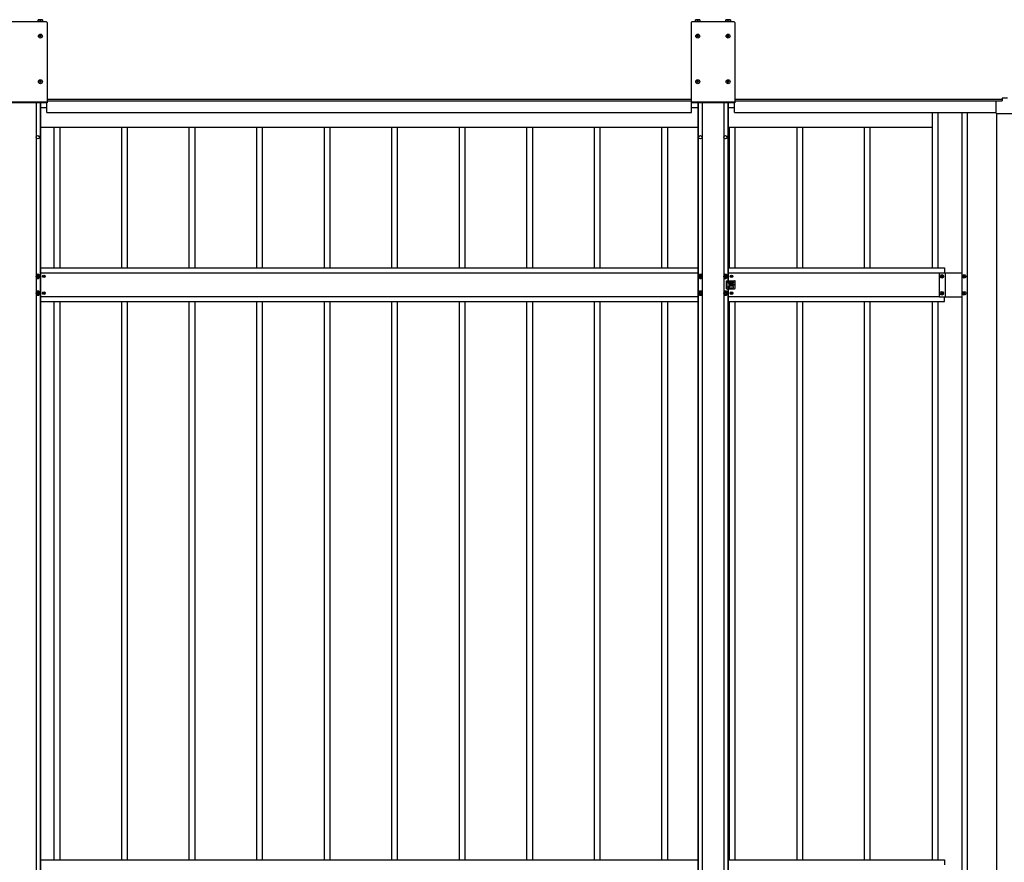
# Model space of a CAD drawing. Units: millimetres. Extents: x 0 to 33640, y 0 to 23760.
# Drawn here: x 5849 to 8765, y 11442 to 13939 of the extents above; entities that cross this region are included whole.
import ezdxf

# ---------------------------------------------------------------- set-up
doc = ezdxf.new("R2010")
doc.units = ezdxf.units.MM
doc.linetypes.add('YHIDDEN_1', pattern=[4, 3, -1])
doc.layers.add('YKK_13', color=4, linetype='Continuous', lineweight=30)
doc.layers.add('YKK_A1', color=4, linetype='Continuous', lineweight=30)

msp = doc.modelspace()

# ---------------------------------------------------------------- linework, layer by layer
at = {"layer": 'YKK_13'}
for p, q in [((5927.6, 13932), (5802.6, 13932)), ((5917.1, 13933.2), (5903, 13933.2)), ((5903, 13933.2), (5903, 13932)), ((5916.6, 13938.7), (5903.6, 13938.7)), ((5903.6, 13933.2), (5903.6, 13938.7)), ((5910.1, 13933.2), (5910.1, 13938.1)), ((5916.6, 13938.7), (5916.6, 13933.2)), ((5917.1, 13932), (5917.1, 13933.2)), ((5929.6, 13930), (5929.6, 13692)), ((7837.6, 13930), (7837.6, 13692)), ((7964.6, 13932), (7839.6, 13932)), ((7864.1, 13933.2), (7850, 13933.2)), ((7850, 13933.2), (7850, 13932)), ((7863.6, 13938.7), (7850.6, 13938.7)), ((7850.6, 13933.2), (7850.6, 13938.7)), ((7857.1, 13933.2), (7857.1, 13938.1)), ((7863.6, 13938.7), (7863.6, 13933.2)), ((7864.1, 13932), (7864.1, 13933.2)), ((7954.1, 13933.2), (7940, 13933.2)), ((7940, 13933.2), (7940, 13932)), ((7953.6, 13938.7), (7940.6, 13938.7)), ((7940.6, 13933.2), (7940.6, 13938.7)), ((7947.1, 13933.2), (7947.1, 13938.1)), ((7953.6, 13938.7), (7953.6, 13933.2)), ((7954.1, 13932), (7954.1, 13933.2)), ((7966.6, 13930), (7966.6, 13692)), ((5908.6, 13890.5), (5907.6, 13890.5)), ((5907.6, 13890.5), (5907.6, 13889.5)), ((5907.6, 13889.5), (5908.6, 13889.5)), ((5910.6, 13892.5), (5909.6, 13892.5)), ((5909.6, 13892.5), (5909.6, 13891.5)), ((5909.6, 13888.5), (5909.6, 13887.5)), ((5909.6, 13887.5), (5910.6, 13887.5)), ((5910.6, 13891.5), (5910.6, 13892.5)), ((5910.6, 13887.5), (5910.6, 13888.5)), ((5912.6, 13890.5), (5911.6, 13890.5)), ((5911.6, 13889.5), (5912.6, 13889.5)), ((5912.6, 13889.5), (5912.6, 13890.5)), ((7855.6, 13890.5), (7854.6, 13890.5)), ((7854.6, 13890.5), (7854.6, 13889.5)), ((7854.6, 13889.5), (7855.6, 13889.5)), ((7857.6, 13892.5), (7856.6, 13892.5)), ((7856.6, 13892.5), (7856.6, 13891.5)), ((7856.6, 13888.5), (7856.6, 13887.5)), ((7856.6, 13887.5), (7857.6, 13887.5)), ((7857.6, 13891.5), (7857.6, 13892.5)), ((7857.6, 13887.5), (7857.6, 13888.5)), ((7859.6, 13890.5), (7858.6, 13890.5)), ((7858.6, 13889.5), (7859.6, 13889.5)), ((7859.6, 13889.5), (7859.6, 13890.5)), ((7945.6, 13890.5), (7944.6, 13890.5)), ((7944.6, 13890.5), (7944.6, 13889.5)), ((7944.6, 13889.5), (7945.6, 13889.5)), ((7947.6, 13892.5), (7946.6, 13892.5)), ((7946.6, 13892.5), (7946.6, 13891.5)), ((7946.6, 13888.5), (7946.6, 13887.5)), ((7946.6, 13887.5), (7947.6, 13887.5)), ((7947.6, 13891.5), (7947.6, 13892.5)), ((7947.6, 13887.5), (7947.6, 13888.5)), ((7949.6, 13890.5), (7948.6, 13890.5)), ((7948.6, 13889.5), (7949.6, 13889.5)), ((7949.6, 13889.5), (7949.6, 13890.5)), ((5908.6, 13755.5), (5907.6, 13755.5)), ((5907.6, 13755.5), (5907.6, 13754.5)), ((5907.6, 13754.5), (5908.6, 13754.5)), ((5910.6, 13757.5), (5909.6, 13757.5)), ((5909.6, 13757.5), (5909.6, 13756.5)), ((5909.6, 13753.5), (5909.6, 13752.5)), ((5909.6, 13752.5), (5910.6, 13752.5)), ((5910.6, 13756.5), (5910.6, 13757.5)), ((5910.6, 13752.5), (5910.6, 13753.5)), ((5912.6, 13755.5), (5911.6, 13755.5)), ((5911.6, 13754.5), (5912.6, 13754.5)), ((5912.6, 13754.5), (5912.6, 13755.5)), ((7855.6, 13755.5), (7854.6, 13755.5)), ((7854.6, 13755.5), (7854.6, 13754.5)), ((7854.6, 13754.5), (7855.6, 13754.5)), ((7857.6, 13757.5), (7856.6, 13757.5)), ((7856.6, 13757.5), (7856.6, 13756.5)), ((7856.6, 13753.5), (7856.6, 13752.5)), ((7856.6, 13752.5), (7857.6, 13752.5)), ((7857.6, 13756.5), (7857.6, 13757.5)), ((7857.6, 13752.5), (7857.6, 13753.5)), ((7859.6, 13755.5), (7858.6, 13755.5)), ((7858.6, 13754.5), (7859.6, 13754.5)), ((7859.6, 13754.5), (7859.6, 13755.5)), ((7945.6, 13755.5), (7944.6, 13755.5)), ((7944.6, 13755.5), (7944.6, 13754.5)), ((7944.6, 13754.5), (7945.6, 13754.5)), ((7947.6, 13757.5), (7946.6, 13757.5)), ((7946.6, 13757.5), (7946.6, 13756.5)), ((7946.6, 13753.5), (7946.6, 13752.5)), ((7946.6, 13752.5), (7947.6, 13752.5)), ((7947.6, 13756.5), (7947.6, 13757.5)), ((7947.6, 13752.5), (7947.6, 13753.5)), ((7949.6, 13755.5), (7948.6, 13755.5)), ((7948.6, 13754.5), (7949.6, 13754.5)), ((7949.6, 13754.5), (7949.6, 13755.5)), ((5929.6, 13692), (5800.6, 13692)), ((7966.6, 13692), (7837.6, 13692)), ((8740.1, 13695.8), (8740.1, 13662.7)), ((8742.1, 13697.8), (8759.1, 13697.8)), ((8759.1, 13705.8), (8759.1, 13697.8)), ((8774.1, 13705.8), (8759.1, 13705.8)), ((8742.1, 13660.7), (8791.1, 13660.7)), ((5902.1, 13184), (5897.1, 13181.1)), ((5907.1, 13181.1), (5902.1, 13184)), ((7865.1, 13184), (7860.1, 13181.1)), ((7870.1, 13181.1), (7865.1, 13184)), ((7939.1, 13184), (7934.1, 13181.1)), ((7944.1, 13181.1), (7939.1, 13184)), ((5897.1, 13181.1), (5897.1, 13175.4)), ((5897.1, 13175.4), (5902.1, 13172.5)), ((5899.1, 13179), (5899.1, 13177.5)), ((5899.8, 13179), (5899.1, 13179)), ((5899.1, 13177.5), (5899.8, 13177.5)), ((5902.8, 13181.2), (5901.3, 13181.2)), ((5901.3, 13181.2), (5901.3, 13180.5)), ((5901.3, 13176), (5901.3, 13175.3)), ((5901.3, 13175.3), (5902.8, 13175.3)), ((5902.1, 13172.5), (5907.1, 13175.4)), ((5902.8, 13180.5), (5902.8, 13181.2)), ((5902.8, 13175.3), (5902.8, 13176)), ((5905.1, 13179), (5904.4, 13179)), ((5904.4, 13177.5), (5905.1, 13177.5)), ((5905.1, 13177.5), (5905.1, 13179)), ((5907.1, 13175.4), (5907.1, 13181.1)), ((5918.8, 13178.7), (5918, 13178.7)), ((5918, 13178.7), (5918, 13177.8)), ((5918, 13177.8), (5918.8, 13177.8)), ((5920.5, 13180.3), (5919.7, 13180.3)), ((5919.7, 13180.3), (5919.7, 13179.5)), ((5919.7, 13177), (5919.7, 13176.2)), ((5919.7, 13176.2), (5920.5, 13176.2)), ((5920.5, 13179.5), (5920.5, 13180.3)), ((5920.5, 13176.2), (5920.5, 13177)), ((5922.1, 13178.7), (5921.3, 13178.7)), ((5921.3, 13177.8), (5922.1, 13177.8)), ((5922.1, 13177.8), (5922.1, 13178.7)), ((7860.1, 13181.1), (7860.1, 13175.4)), ((7860.1, 13175.4), (7865.1, 13172.5)), ((7862.1, 13179), (7862.1, 13177.5)), ((7862.8, 13179), (7862.1, 13179)), ((7862.1, 13177.5), (7862.8, 13177.5)), ((7865.8, 13181.2), (7864.3, 13181.2)), ((7864.3, 13181.2), (7864.3, 13180.5)), ((7864.3, 13176), (7864.3, 13175.3)), ((7864.3, 13175.3), (7865.8, 13175.3)), ((7865.1, 13172.5), (7870.1, 13175.4)), ((7865.8, 13180.5), (7865.8, 13181.2)), ((7865.8, 13175.3), (7865.8, 13176)), ((7868.1, 13179), (7867.4, 13179)), ((7867.4, 13177.5), (7868.1, 13177.5)), ((7868.1, 13177.5), (7868.1, 13179)), ((7870.1, 13175.4), (7870.1, 13181.1)), ((7934.1, 13181.1), (7934.1, 13175.4)), ((7934.1, 13175.4), (7939.1, 13172.5)), ((7936.1, 13179), (7936.1, 13177.5)), ((7936.8, 13179), (7936.1, 13179)), ((7936.1, 13177.5), (7936.8, 13177.5)), ((7939.8, 13181.2), (7938.3, 13181.2)), ((7938.3, 13181.2), (7938.3, 13180.5)), ((7938.3, 13176), (7938.3, 13175.3)), ((7938.3, 13175.3), (7939.8, 13175.3)), ((7939.1, 13172.5), (7944.1, 13175.4)), ((7939.8, 13180.5), (7939.8, 13181.2)), ((7939.8, 13175.3), (7939.8, 13176)), ((7942.1, 13179), (7941.4, 13179)), ((7941.4, 13177.5), (7942.1, 13177.5)), ((7942.1, 13177.5), (7942.1, 13179)), ((7942.1, 13165.2), (7955.1, 13165.2)), ((7942.1, 13141.2), (7942.1, 13165.2)), ((7944.1, 13175.4), (7944.1, 13181.1)), ((7947.1, 13160.8), (7947.1, 13159.8)), ((7949.1, 13162.8), (7961.1, 13162.8)), ((7961.1, 13157.8), (7949.1, 13157.8)), ((7950.6, 13162.8), (7950.6, 13165.2)), ((7950.6, 13148.7), (7950.6, 13157.8)), ((7951.6, 13161.8), (7951.6, 13158.8)), ((7955.8, 13178.7), (7955, 13178.7)), ((7955, 13178.7), (7955, 13177.8)), ((7955, 13177.8), (7955.8, 13177.8)), ((7955.8, 13153.7), (7955, 13153.7)), ((7955, 13153.7), (7955, 13152.8)), ((7956, 13165.2), (7966.1, 13165.2)), ((7957.5, 13180.3), (7956.7, 13180.3)), ((7956.7, 13180.3), (7956.7, 13179.5)), ((7956.7, 13177), (7956.7, 13176.2)), ((7956.7, 13176.2), (7957.5, 13176.2)), ((7957.5, 13155.3), (7956.7, 13155.3)), ((7956.7, 13155.3), (7956.7, 13154.5)), ((7957.5, 13179.5), (7957.5, 13180.3)), ((7957.5, 13176.2), (7957.5, 13177)), ((7957.5, 13154.5), (7957.5, 13155.3)), ((7959.1, 13178.7), (7958.3, 13178.7)), ((7958.3, 13177.8), (7959.1, 13177.8)), ((7959.1, 13153.7), (7958.3, 13153.7)), ((7959.1, 13177.8), (7959.1, 13178.7)), ((7959.1, 13152.8), (7959.1, 13153.7)), ((7963.1, 13160.8), (7963.1, 13159.8)), ((7968.1, 13143.2), (7968.1, 13163.2)), ((8577.7, 13177.8), (8577.7, 13178.7)), ((8577.7, 13178.7), (8578.6, 13178.7)), ((8578.6, 13177.8), (8577.7, 13177.8)), ((8579.6, 13180.6), (8580.6, 13180.6)), ((8579.6, 13179.7), (8579.6, 13180.6)), ((8579.6, 13175.8), (8579.6, 13176.8)), ((8580.6, 13175.8), (8579.6, 13175.8)), ((8580.6, 13180.6), (8580.6, 13179.7)), ((8580.6, 13176.8), (8580.6, 13175.8)), ((8581.5, 13178.7), (8582.5, 13178.7)), ((8582.5, 13177.8), (8581.5, 13177.8)), ((8582.5, 13178.7), (8582.5, 13177.8)), ((8643.7, 13177.8), (8643.7, 13178.7)), ((8643.7, 13178.7), (8644.6, 13178.7)), ((8644.6, 13177.8), (8643.7, 13177.8)), ((8645.6, 13180.6), (8646.6, 13180.6)), ((8645.6, 13179.7), (8645.6, 13180.6)), ((8645.6, 13175.8), (8645.6, 13176.8)), ((8646.6, 13175.8), (8645.6, 13175.8)), ((8646.6, 13180.6), (8646.6, 13179.7)), ((8646.6, 13176.8), (8646.6, 13175.8)), ((8647.5, 13178.7), (8648.5, 13178.7)), ((8648.5, 13177.8), (8647.5, 13177.8)), ((8648.5, 13178.7), (8648.5, 13177.8)), ((5902.1, 13134), (5897.1, 13131.1)), ((5897.1, 13131.1), (5897.1, 13125.4)), ((5897.1, 13125.4), (5902.1, 13122.5)), ((5899.1, 13129), (5899.1, 13127.5)), ((5899.8, 13129), (5899.1, 13129)), ((5899.1, 13127.5), (5899.8, 13127.5)), ((5902.8, 13131.2), (5901.3, 13131.2)), ((5901.3, 13131.2), (5901.3, 13130.5)), ((5901.3, 13126), (5901.3, 13125.3)), ((5901.3, 13125.3), (5902.8, 13125.3)), ((5907.1, 13131.1), (5902.1, 13134)), ((5902.1, 13122.5), (5907.1, 13125.4)), ((5902.8, 13130.5), (5902.8, 13131.2)), ((5902.8, 13125.3), (5902.8, 13126)), ((5905.1, 13129), (5904.4, 13129)), ((5904.4, 13127.5), (5905.1, 13127.5)), ((5905.1, 13127.5), (5905.1, 13129)), ((5907.1, 13125.4), (5907.1, 13131.1)), ((5918.8, 13128.7), (5918, 13128.7)), ((5918, 13128.7), (5918, 13127.8)), ((5918, 13127.8), (5918.8, 13127.8)), ((5920.5, 13130.3), (5919.7, 13130.3)), ((5919.7, 13130.3), (5919.7, 13129.5)), ((5919.7, 13127), (5919.7, 13126.2)), ((5919.7, 13126.2), (5920.5, 13126.2)), ((5920.5, 13129.5), (5920.5, 13130.3)), ((5920.5, 13126.2), (5920.5, 13127)), ((5922.1, 13128.7), (5921.3, 13128.7)), ((5921.3, 13127.8), (5922.1, 13127.8)), ((5922.1, 13127.8), (5922.1, 13128.7)), ((7865.1, 13134), (7860.1, 13131.1)), ((7860.1, 13131.1), (7860.1, 13125.4)), ((7860.1, 13125.4), (7865.1, 13122.5)), ((7862.1, 13129), (7862.1, 13127.5)), ((7862.8, 13129), (7862.1, 13129)), ((7862.1, 13127.5), (7862.8, 13127.5)), ((7865.8, 13131.2), (7864.3, 13131.2)), ((7864.3, 13131.2), (7864.3, 13130.5)), ((7864.3, 13126), (7864.3, 13125.3)), ((7864.3, 13125.3), (7865.8, 13125.3)), ((7870.1, 13131.1), (7865.1, 13134)), ((7865.1, 13122.5), (7870.1, 13125.4)), ((7865.8, 13130.5), (7865.8, 13131.2)), ((7865.8, 13125.3), (7865.8, 13126)), ((7868.1, 13129), (7867.4, 13129)), ((7867.4, 13127.5), (7868.1, 13127.5)), ((7868.1, 13127.5), (7868.1, 13129)), ((7870.1, 13125.4), (7870.1, 13131.1)), ((7939.1, 13134), (7934.1, 13131.1)), ((7934.1, 13131.1), (7934.1, 13125.4)), ((7934.1, 13125.4), (7939.1, 13122.5)), ((7936.1, 13129), (7936.1, 13127.5)), ((7936.8, 13129), (7936.1, 13129)), ((7936.1, 13127.5), (7936.8, 13127.5)), ((7939.8, 13131.2), (7938.3, 13131.2)), ((7938.3, 13131.2), (7938.3, 13130.5)), ((7938.3, 13126), (7938.3, 13125.3)), ((7938.3, 13125.3), (7939.8, 13125.3)), ((7944.1, 13131.1), (7939.1, 13134)), ((7939.1, 13122.5), (7944.1, 13125.4)), ((7939.8, 13130.5), (7939.8, 13131.2)), ((7939.8, 13125.3), (7939.8, 13126)), ((7942.1, 13129), (7941.4, 13129)), ((7941.4, 13127.5), (7942.1, 13127.5)), ((7942.1, 13141.2), (7955.1, 13141.2)), ((7942.1, 13127.5), (7942.1, 13129)), ((7944.1, 13125.4), (7944.1, 13131.1)), ((7947.1, 13145.7), (7947.1, 13146.7)), ((7961.1, 13148.7), (7949.1, 13148.7)), ((7949.1, 13143.7), (7961.1, 13143.7)), ((7950.6, 13141.2), (7950.6, 13143.7)), ((7951.6, 13144.7), (7951.6, 13147.7)), ((7955, 13152.8), (7955.8, 13152.8)), ((7955.8, 13128.7), (7955, 13128.7)), ((7955, 13128.7), (7955, 13127.8)), ((7955, 13127.8), (7955.8, 13127.8)), ((7956, 13141.2), (7966.1, 13141.2)), ((7956.7, 13152), (7956.7, 13151.2)), ((7956.7, 13151.2), (7957.5, 13151.2)), ((7957.5, 13130.3), (7956.7, 13130.3)), ((7956.7, 13130.3), (7956.7, 13129.5)), ((7956.7, 13127), (7956.7, 13126.2)), ((7956.7, 13126.2), (7957.5, 13126.2)), ((7957.5, 13151.2), (7957.5, 13152)), ((7957.5, 13129.5), (7957.5, 13130.3)), ((7957.5, 13126.2), (7957.5, 13127)), ((7958.3, 13152.8), (7959.1, 13152.8)), ((7959.1, 13128.7), (7958.3, 13128.7)), ((7958.3, 13127.8), (7959.1, 13127.8)), ((7959.1, 13127.8), (7959.1, 13128.7)), ((7963.1, 13145.7), (7963.1, 13146.7)), ((8577.7, 13127.8), (8577.7, 13128.7)), ((8577.7, 13128.7), (8578.6, 13128.7)), ((8578.6, 13127.8), (8577.7, 13127.8)), ((8579.6, 13130.6), (8580.6, 13130.6)), ((8579.6, 13129.7), (8579.6, 13130.6)), ((8579.6, 13125.8), (8579.6, 13126.8)), ((8580.6, 13125.8), (8579.6, 13125.8)), ((8580.6, 13130.6), (8580.6, 13129.7)), ((8580.6, 13126.8), (8580.6, 13125.8)), ((8581.5, 13128.7), (8582.5, 13128.7)), ((8582.5, 13127.8), (8581.5, 13127.8)), ((8582.5, 13128.7), (8582.5, 13127.8)), ((8643.7, 13127.8), (8643.7, 13128.7)), ((8643.7, 13128.7), (8644.6, 13128.7)), ((8644.6, 13127.8), (8643.7, 13127.8)), ((8645.6, 13130.6), (8646.6, 13130.6)), ((8645.6, 13129.7), (8645.6, 13130.6)), ((8645.6, 13125.8), (8645.6, 13126.8)), ((8646.6, 13125.8), (8645.6, 13125.8)), ((8646.6, 13130.6), (8646.6, 13129.7)), ((8646.6, 13126.8), (8646.6, 13125.8)), ((8647.5, 13128.7), (8648.5, 13128.7)), ((8648.5, 13127.8), (8647.5, 13127.8)), ((8648.5, 13128.7), (8648.5, 13127.8))]:
    msp.add_line(p, q, dxfattribs=at)
at = {"layer": 'YKK_13', "linetype": 'YHIDDEN_1'}
for p, q in [((5929.6, 13694.5), (5800.6, 13694.5)), ((7966.6, 13694.5), (7837.6, 13694.5)), ((7943.6, 13165.2), (7943.6, 13141.2))]:
    msp.add_line(p, q, dxfattribs=at)
at = {"layer": 'YKK_13'}
for centre, radius in [((5910.1, 13890), 5.9), ((7857.1, 13890), 5.9), ((7947.1, 13890), 5.9), ((5910.1, 13755), 5.9), ((7857.1, 13755), 5.9), ((7947.1, 13755), 5.9), ((5902.1, 13178.2), 5), ((7865.1, 13178.2), 5), ((7939.1, 13178.2), 5), ((8580.1, 13178.2), 5.3), ((8646.1, 13178.2), 5.3), ((5920.1, 13178.2), 3.75), ((7957.1, 13178.2), 3.75), ((7957.1, 13153.2), 3.75), ((7964.1, 13153.2), 1.65), ((5902.1, 13128.2), 5), ((5920.1, 13128.2), 3.75), ((7865.1, 13128.2), 5), ((7939.1, 13128.2), 5), ((7957.1, 13128.2), 3.75), ((8580.1, 13128.2), 5.3), ((8646.1, 13128.2), 5.3)]:
    msp.add_circle(centre, radius, dxfattribs=at)
for centre, radius, start, end in [((5906.8, 13929), 9.66, 70.3471, 109.6529), ((5913.3, 13929), 9.66, 70.3471, 109.6529), ((5927.6, 13930), 2, 0, 90), ((7839.6, 13930), 2, 90, 180), ((7853.8, 13929), 9.66, 70.3471, 109.6529), ((7860.3, 13929), 9.66, 70.3471, 109.6529), ((7943.8, 13929), 9.66, 70.3471, 109.6529), ((7950.3, 13929), 9.66, 70.3471, 109.6529), ((7964.6, 13930), 2, 0, 90), ((5908.6, 13891.5), 1, 270, 0), ((5908.6, 13888.5), 1, 0, 90), ((5911.6, 13891.5), 1, 180, 270), ((5911.6, 13888.5), 1, 90, 180), ((7855.6, 13891.5), 1, 270, 0), ((7855.6, 13888.5), 1, 0, 90), ((7858.6, 13891.5), 1, 180, 270), ((7858.6, 13888.5), 1, 90, 180), ((7945.6, 13891.5), 1, 270, 0), ((7945.6, 13888.5), 1, 0, 90), ((7948.6, 13891.5), 1, 180, 270), ((7948.6, 13888.5), 1, 90, 180), ((5908.6, 13756.5), 1, 270, 0), ((5908.6, 13753.5), 1, 0, 90), ((5911.6, 13756.5), 1, 180, 270), ((5911.6, 13753.5), 1, 90, 180), ((7855.6, 13756.5), 1, 270, 0), ((7855.6, 13753.5), 1, 0, 90), ((7858.6, 13756.5), 1, 180, 270), ((7858.6, 13753.5), 1, 90, 180), ((7945.6, 13756.5), 1, 270, 0), ((7945.6, 13753.5), 1, 0, 90), ((7948.6, 13756.5), 1, 180, 270), ((7948.6, 13753.5), 1, 90, 180), ((8742.1, 13695.8), 2, 90, 180), ((8742.1, 13662.7), 2, 180, 270), ((5902.1, 13178.2), 6.25, 216.8699, 143.1301), ((5902.1, 13178.2), 5.58, 93.7485, 146.2515), ((5902.1, 13178.2), 5.58, 33.7485, 86.2515), ((7865.1, 13178.2), 6.25, 36.8699, 323.1301), ((7865.1, 13178.2), 5.58, 93.7485, 146.2515), ((7865.1, 13178.2), 5.58, 33.7485, 86.2515), ((7939.1, 13178.2), 6.25, 216.8699, 143.1301), ((7939.1, 13178.2), 5.58, 93.7485, 146.2515), ((7939.1, 13178.2), 5.58, 33.7485, 86.2515), ((5902.1, 13178.2), 5.58, 213.7485, 266.2515), ((5899.8, 13180.5), 1.52, 270, 0), ((5899.8, 13176), 1.52, 0, 90), ((5902.1, 13178.2), 5.58, 273.7485, 326.2515), ((5904.4, 13180.5), 1.52, 180, 270), ((5904.4, 13176), 1.52, 90, 180), ((5902.1, 13178.2), 5.58, 333.7485, 26.2515), ((5918.8, 13179.5), 0.82, 270, 0), ((5918.8, 13177), 0.82, 0, 90), ((5921.3, 13179.5), 0.82, 180, 270), ((5921.3, 13177), 0.82, 90, 180), ((7865.1, 13178.2), 5.58, 153.7485, 206.2515), ((7865.1, 13178.2), 5.58, 213.7485, 266.2515), ((7862.8, 13180.5), 1.52, 270, 0), ((7862.8, 13176), 1.52, 0, 90), ((7865.1, 13178.2), 5.58, 273.7485, 326.2515), ((7867.4, 13180.5), 1.52, 180, 270), ((7867.4, 13176), 1.52, 90, 180), ((7939.1, 13178.2), 5.58, 213.7485, 266.2515), ((7936.8, 13180.5), 1.52, 270, 0), ((7936.8, 13176), 1.52, 0, 90), ((7939.1, 13178.2), 5.58, 273.7485, 326.2515), ((7941.4, 13180.5), 1.52, 180, 270), ((7941.4, 13176), 1.52, 90, 180), ((7939.1, 13178.2), 5.58, 333.7485, 26.2515), ((7949.1, 13160.8), 2, 90, 180), ((7949.1, 13159.8), 2, 180, 270), ((7950.6, 13161.8), 1, 0, 90), ((7950.6, 13158.8), 1, 270, 0), ((7955.6, 13165.5), 0.5, 203.5782, 336.4218), ((7955.8, 13179.5), 0.82, 270, 0), ((7955.8, 13177), 0.82, 0, 90), ((7955.8, 13154.5), 0.82, 270, 0), ((7958.3, 13179.5), 0.82, 180, 270), ((7958.3, 13177), 0.82, 90, 180), ((7958.3, 13154.5), 0.82, 180, 270), ((7961.1, 13160.8), 2, 0, 90), ((7961.1, 13159.8), 2, 270, 0), ((7966.1, 13163.2), 2, 0, 90), ((8578.6, 13179.7), 0.96, 270, 0), ((8578.6, 13176.8), 0.96, 0, 90), ((8581.5, 13179.7), 0.96, 180, 270), ((8581.5, 13176.8), 0.96, 90, 180), ((8644.6, 13179.7), 0.96, 270, 0), ((8644.6, 13176.8), 0.96, 0, 90), ((8647.5, 13179.7), 0.96, 180, 270), ((8647.5, 13176.8), 0.96, 90, 180), ((5902.1, 13128.2), 6.25, 216.8699, 143.1301), ((5902.1, 13128.2), 5.58, 93.7485, 146.2515), ((5902.1, 13128.2), 5.58, 213.7485, 266.2515), ((5899.8, 13130.5), 1.52, 270, 0), ((5899.8, 13126), 1.52, 0, 90), ((5902.1, 13128.2), 5.58, 33.7485, 86.2515), ((5902.1, 13128.2), 5.58, 273.7485, 326.2515), ((5904.4, 13130.5), 1.52, 180, 270), ((5904.4, 13126), 1.52, 90, 180), ((5902.1, 13128.2), 5.58, 333.7485, 26.2515), ((5918.8, 13129.5), 0.82, 270, 0), ((5918.8, 13127), 0.82, 0, 90), ((5921.3, 13129.5), 0.82, 180, 270), ((5921.3, 13127), 0.82, 90, 180), ((7865.1, 13128.2), 6.25, 36.8699, 323.1301), ((7865.1, 13128.2), 5.58, 153.7485, 206.2515), ((7865.1, 13128.2), 5.58, 93.7485, 146.2515), ((7865.1, 13128.2), 5.58, 213.7485, 266.2515), ((7862.8, 13130.5), 1.52, 270, 0), ((7862.8, 13126), 1.52, 0, 90), ((7865.1, 13128.2), 5.58, 33.7485, 86.2515), ((7865.1, 13128.2), 5.58, 273.7485, 326.2515), ((7867.4, 13130.5), 1.52, 180, 270), ((7867.4, 13126), 1.52, 90, 180), ((7939.1, 13128.2), 6.25, 216.8699, 143.1301), ((7939.1, 13128.2), 5.58, 93.7485, 146.2515), ((7939.1, 13128.2), 5.58, 213.7485, 266.2515), ((7936.8, 13130.5), 1.52, 270, 0), ((7936.8, 13126), 1.52, 0, 90), ((7939.1, 13128.2), 5.58, 33.7485, 86.2515), ((7939.1, 13128.2), 5.58, 273.7485, 326.2515), ((7941.4, 13130.5), 1.52, 180, 270), ((7941.4, 13126), 1.52, 90, 180), ((7939.1, 13128.2), 5.58, 333.7485, 26.2515), ((7949.1, 13146.7), 2, 90, 180), ((7949.1, 13145.7), 2, 180, 270), ((7950.6, 13147.7), 1, 0, 90), ((7950.6, 13144.7), 1, 270, 0), ((7955.6, 13141), 0.5, 23.5782, 156.4218), ((7955.8, 13152), 0.82, 0, 90), ((7955.8, 13129.5), 0.82, 270, 0), ((7955.8, 13127), 0.82, 0, 90), ((7958.3, 13152), 0.82, 90, 180), ((7958.3, 13129.5), 0.82, 180, 270), ((7958.3, 13127), 0.82, 90, 180), ((7961.1, 13146.7), 2, 0, 90), ((7961.1, 13145.7), 2, 270, 0), ((7966.1, 13143.2), 2, 270, 0), ((8578.6, 13129.7), 0.96, 270, 0), ((8578.6, 13126.8), 0.96, 0, 90), ((8581.5, 13129.7), 0.96, 180, 270), ((8581.5, 13126.8), 0.96, 90, 180), ((8644.6, 13129.7), 0.96, 270, 0), ((8644.6, 13126.8), 0.96, 0, 90), ((8647.5, 13129.7), 0.96, 180, 270), ((8647.5, 13126.8), 0.96, 90, 180)]:
    msp.add_arc(centre, radius, start, end, dxfattribs=at)
at = {"layer": 'YKK_A1'}
for p, q in [((5897.1, 13692), (5897.1, 10727.1)), ((5908.9, 13692), (5908.9, 9502)), ((5910.1, 13692), (5910.1, 9502)), ((5910.1, 13678.3), (5928.6, 13678.3)), ((5928.6, 13663.2), (5928.6, 13692)), ((5929.6, 13703.2), (7837.6, 13703.2)), ((5929.6, 13698.2), (7837.6, 13698.2)), ((5929.6, 13698.2), (7837.6, 13698.2)), ((7838.6, 13663.2), (7838.6, 13692)), ((7838.6, 13678.3), (7857.1, 13678.3)), ((7857.1, 13692), (7857.1, 9502)), ((7858.3, 13692), (7858.3, 9502)), ((7870.1, 13692), (7870.1, 10727.1)), ((7934.1, 13692), (7934.1, 10727.1)), ((7945.9, 13692), (7945.9, 13165.2)), ((7947.1, 13692), (7947.1, 13165.2)), ((7947.1, 13678.3), (7965.6, 13678.3)), ((7965.6, 13663.2), (7965.6, 13692)), ((7966.6, 13703.2), (8759.1, 13703.2)), ((7966.6, 13698.2), (8759.1, 13698.2)), ((7966.6, 13698.2), (8759.1, 13698.2)), ((5928.6, 13663.2), (7838.6, 13663.2)), ((7965.6, 13663.2), (8740.1, 13663.2)), ((8551.1, 13663.2), (8551.1, 13203.2)), ((8568.1, 13663.2), (8568.1, 13203.2)), ((8639.1, 13663.2), (8639.1, 9135)), ((8655.1, 13663.2), (8655.1, 9135)), ((8742.6, 9137.4), (8742.6, 13660.8)), ((5910.1, 13620.3), (5951.1, 13620.3)), ((5951.1, 13203.2), (5951.1, 13620.3)), ((5951.1, 13620.3), (6151.1, 13620.3)), ((5968.1, 13203.2), (5968.1, 13620.3)), ((6151.1, 13203.2), (6151.1, 13620.3)), ((6151.1, 13620.3), (6351.1, 13620.3)), ((6168.1, 13203.2), (6168.1, 13620.3)), ((6351.1, 13203.2), (6351.1, 13620.3)), ((6351.1, 13620.3), (6551.1, 13620.3)), ((6368.1, 13203.2), (6368.1, 13620.3)), ((6551.1, 13203.2), (6551.1, 13620.3)), ((6551.1, 13620.3), (6751.1, 13620.3)), ((6568.1, 13203.2), (6568.1, 13620.3)), ((6751.1, 13203.2), (6751.1, 13620.3)), ((6751.1, 13620.3), (6951.1, 13620.3)), ((6768.1, 13203.2), (6768.1, 13620.3)), ((6951.1, 13203.2), (6951.1, 13620.3)), ((6951.1, 13620.3), (7151.1, 13620.3)), ((6968.1, 13203.2), (6968.1, 13620.3)), ((7151.1, 13203.2), (7151.1, 13620.3)), ((7151.1, 13620.3), (7351.1, 13620.3)), ((7168.1, 13203.2), (7168.1, 13620.3)), ((7351.1, 13203.2), (7351.1, 13620.3)), ((7351.1, 13620.3), (7551.1, 13620.3)), ((7368.1, 13203.2), (7368.1, 13620.3)), ((7551.1, 13203.2), (7551.1, 13620.3)), ((7551.1, 13620.3), (7751.1, 13620.3)), ((7568.1, 13203.2), (7568.1, 13620.3)), ((7751.1, 13203.2), (7751.1, 13620.3)), ((7751.1, 13620.3), (7857.1, 13620.3)), ((7768.1, 13203.2), (7768.1, 13620.3)), ((7947.1, 13620.3), (7951.1, 13620.3)), ((7951.1, 13203.2), (7951.1, 13620.3)), ((7951.1, 13620.3), (8151.1, 13620.3)), ((7968.1, 13203.2), (7968.1, 13620.3)), ((8151.1, 13203.2), (8151.1, 13620.3)), ((8151.1, 13620.3), (8351.1, 13620.3)), ((8168.1, 13203.2), (8168.1, 13620.3)), ((8351.1, 13203.2), (8351.1, 13620.3)), ((8351.1, 13620.3), (8551.1, 13620.3)), ((8368.1, 13203.2), (8368.1, 13620.3)), ((5910.1, 13203.2), (7857.1, 13203.2)), ((5910.1, 13188.2), (7857.1, 13188.2)), ((7947.1, 13203.2), (8588.1, 13203.2)), ((7947.1, 13188.2), (8573.1, 13188.2)), ((8573.1, 13117.7), (8573.1, 13188.7)), ((8573.1, 13188.7), (8639.1, 13188.7)), ((8588.1, 13203.2), (8588.1, 13188.7)), ((8590.6, 13117.7), (8590.6, 13188.7)), ((7945.9, 13141.2), (7945.9, 11411.1)), ((7947.1, 13141.2), (7947.1, 11411.1)), ((5910.1, 13118.2), (7857.1, 13118.2)), ((5910.1, 13103.2), (7857.1, 13103.2)), ((5951.1, 11449.1), (5951.1, 13103.2)), ((5968.1, 11449.1), (5968.1, 13103.2)), ((6151.1, 11449.1), (6151.1, 13103.2)), ((6168.1, 11449.1), (6168.1, 13103.2)), ((6351.1, 11449.1), (6351.1, 13103.2)), ((6368.1, 11449.1), (6368.1, 13103.2)), ((6551.1, 11449.1), (6551.1, 13103.2)), ((6568.1, 11449.1), (6568.1, 13103.2)), ((6751.1, 11449.1), (6751.1, 13103.2)), ((6768.1, 11449.1), (6768.1, 13103.2)), ((6951.1, 11449.1), (6951.1, 13103.2)), ((6968.1, 11449.1), (6968.1, 13103.2)), ((7151.1, 11449.1), (7151.1, 13103.2)), ((7168.1, 11449.1), (7168.1, 13103.2)), ((7351.1, 11449.1), (7351.1, 13103.2)), ((7368.1, 11449.1), (7368.1, 13103.2)), ((7551.1, 11449.1), (7551.1, 13103.2)), ((7568.1, 11449.1), (7568.1, 13103.2)), ((7751.1, 11449.1), (7751.1, 13103.2)), ((7768.1, 11449.1), (7768.1, 13103.2)), ((7947.1, 13118.2), (8573.1, 13118.2)), ((7947.1, 13103.2), (8588.1, 13103.2)), ((7951.1, 11449.1), (7951.1, 13103.2)), ((7968.1, 11449.1), (7968.1, 13103.2)), ((8151.1, 11449.1), (8151.1, 13103.2)), ((8168.1, 11449.1), (8168.1, 13103.2)), ((8351.1, 11449.1), (8351.1, 13103.2)), ((8368.1, 11449.1), (8368.1, 13103.2)), ((8551.1, 13103.2), (8551.1, 11449.1)), ((8568.1, 13103.2), (8568.1, 11449.1)), ((8573.1, 13117.7), (8639.1, 13117.7)), ((8588.1, 13103.2), (8588.1, 13117.7)), ((5910.1, 11449.1), (7857.1, 11449.1)), ((7947.1, 11449.1), (8588.1, 11449.1)), ((8588.1, 11449.1), (8588.1, 11434.6))]:
    msp.add_line(p, q, dxfattribs=at)
for centre in [(5902.1, 13590.3), (7865.1, 13590.3), (7939.1, 13590.3)]:
    msp.add_circle(centre, 5, dxfattribs=at)

doc.saveas('drawing.dxf')
